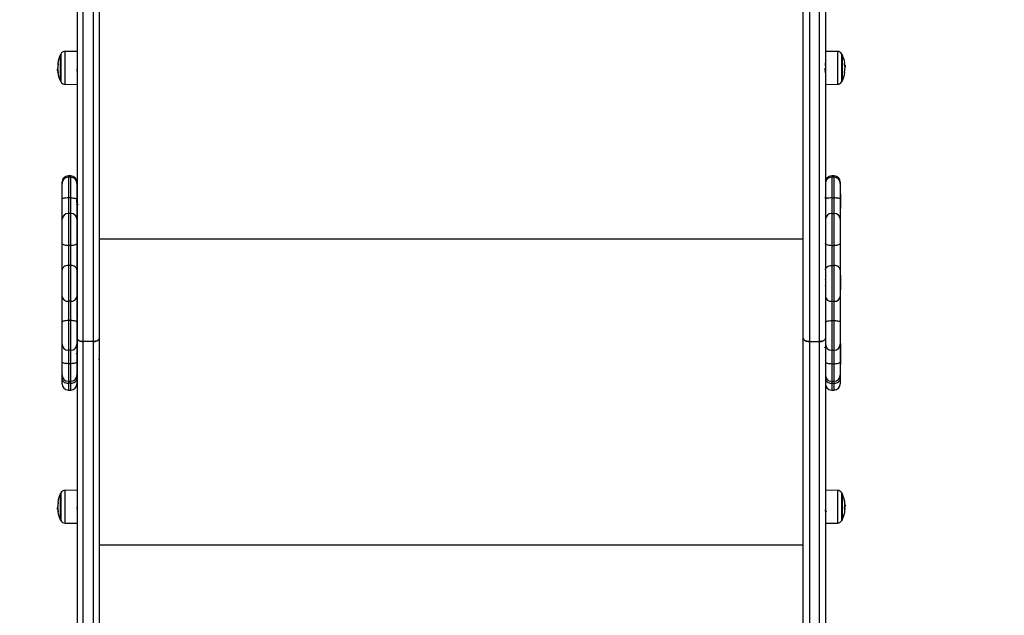
# Model space of a CAD drawing. Units: millimetres. Extents: x -3.7 to 7.8, y 0 to 14.
# Drawn here: x 3.7 to 4.5, y 2.4 to 2.9 of the extents above; entities that cross this region are included whole.
import ezdxf

# ---------------------------------------------------------------- set-up
doc = ezdxf.new("R2010")
doc.units = ezdxf.units.MM
doc.layers.add('DIASTASEIS', color=253, linetype='Continuous', lineweight=5)
doc.styles.get("Standard").update_dxf_attribs({"font": 'ARIALN.TTF'})
doc.dimstyles.new('STANDARD_ACAD', dxfattribs={"dimtxt": 0.18, "dimasz": 0.18, "dimexe": 0.18, "dimexo": 0.0625, "dimgap": 0.09, "dimtad": 0, "dimtih": 1, "dimtoh": 1, "dimdec": 4, "dimzin": 0, "dimdsep": 46, "dimtxsty": 'Standard', "dimcen": 0.09, "dimadec": 0, "dimazin": 0, "dimtfac": 1, "dimtdec": 4, "dimtofl": 0, "dimtmove": 0, "dimatfit": 3, "dimfxl": 1, "dimtolj": 1, "dimtzin": 0, "dimarcsym": 0})

# ---------------------------------------------------------------- blocks, each defined once
blk = doc.blocks.new('*D64')
at = {"layer": 'Defpoints', "color": 0}
for p in [(4.18901, 5.22238), (1.99238, 2.0025), (3.80041, 2.0025)]:
    blk.add_point(p, dxfattribs=at)
at = {"layer": 'DIASTASEIS', "color": 0, "lineweight": -2}
for p, q in [((4.12651, 5.22238), (1.81238, 5.22238)), ((1.99238, 5.04238), (1.99238, 3.79434)), ((1.99238, 2.1825), (1.99238, 3.43054)), ((3.73791, 2.0025), (1.81238, 2.0025))]:
    blk.add_line(p, q, dxfattribs=at)
at = {"layer": 'DIASTASEIS', "color": 0}
for points in [[(2.02238, 5.04238), (1.96238, 5.04238), (1.99238, 5.22238)], [(1.96238, 2.1825), (2.02238, 2.1825), (1.99238, 2.0025)]]:
    blk.add_solid(points, dxfattribs=at)
at = {"layer": 'DIASTASEIS', "color": 0, "insert": (1.99238, 3.61244), "char_height": 0.18, "attachment_point": 5}
blk.add_mtext('\\A1;\\A1;3.20', dxfattribs=at)
blk = doc.blocks.new('*D71')
at = {"layer": 'Defpoints', "color": 0}
for p in [(4.54219, 6.72354), (0.2296, 0), (3.79141, 0)]:
    blk.add_point(p, dxfattribs=at)
at = {"layer": 'DIASTASEIS', "color": 0, "lineweight": -2}
for p, q in [((4.47969, 6.72354), (0.0496, 6.72354)), ((0.2296, 6.54354), (0.2296, 3.54367)), ((0.2296, 0.18), (0.2296, 3.17987)), ((3.72891, 0), (0.0496, 0))]:
    blk.add_line(p, q, dxfattribs=at)
at = {"layer": 'DIASTASEIS', "color": 0}
for points in [[(0.2596, 6.54354), (0.1996, 6.54354), (0.2296, 6.72354)], [(0.1996, 0.18), (0.2596, 0.18), (0.2296, 0)]]:
    blk.add_solid(points, dxfattribs=at)
at = {"layer": 'DIASTASEIS', "color": 0, "insert": (0.18, 3.36177), "char_height": 0.18, "attachment_point": 5}
blk.add_mtext('\\A1;\\A1;6.70', dxfattribs=at)
blk = doc.blocks.new('DFGAFa')
at = {"color": 7, "linetype": 'Continuous', "lineweight": 25}
for p, q in [((5929.66097, 7619.62621), (5929.66097, 7618.55001)), ((5929.66597, 7618.54721), (5929.66597, 7619.6225)), ((5929.67397, 7619.6225), (5929.67397, 7618.54721)), ((5930.25397, 7619.6225), (5930.25397, 7618.54721)), ((5930.26197, 7618.54721), (5930.26197, 7619.6225)), ((5930.26697, 7619.62621), (5930.26697, 7618.55001)), ((5929.67897, 7618.55001), (5929.67897, 7619.05428)), ((5930.24897, 7618.55001), (5930.24897, 7619.05428)), ((5929.66097, 7618.78218), (5929.65128, 7618.78209)), ((5930.27666, 7618.78209), (5930.26697, 7618.78218)), ((5929.64757, 7618.75807), (5929.64757, 7618.77957)), ((5929.64757, 7618.77957), (5929.64757, 7618.75807)), ((5930.28036, 7618.77957), (5930.28036, 7618.75807)), ((5930.28036, 7618.75807), (5930.28036, 7618.77957)), ((5929.64494, 7618.76674), (5929.64543, 7618.76674)), ((5929.64498, 7618.76815), (5929.64499, 7618.76791)), ((5929.6454, 7618.76721), (5929.64504, 7618.76721)), ((5929.64531, 7618.76892), (5929.64522, 7618.76892)), ((5929.66083, 7618.77281), (5929.66081, 7618.77277)), ((5930.26683, 7618.77281), (5930.26682, 7618.7728)), ((5930.26713, 7618.77279), (5930.26711, 7618.77281)), ((5930.28244, 7618.7711), (5930.2825, 7618.7711)), ((5930.28245, 7618.771), (5930.28285, 7618.771)), ((5930.28251, 7618.77034), (5930.2829, 7618.77034)), ((5930.28257, 7618.76954), (5930.28272, 7618.76954)), ((5930.28295, 7618.76945), (5930.28294, 7618.7698)), ((5929.65128, 7618.75555), (5929.66097, 7618.75547)), ((5930.26697, 7618.75547), (5930.27666, 7618.75555)), ((5929.65587, 7618.68135), (5929.65387, 7618.68135)), ((5929.65587, 7618.68029), (5929.65387, 7618.68029)), ((5930.27397, 7618.68135), (5930.27197, 7618.68135)), ((5930.27397, 7618.68029), (5930.27197, 7618.68029)), ((5929.64887, 7618.67529), (5929.64887, 7618.67635)), ((5929.64887, 7618.6628), (5929.64887, 7618.67529)), ((5929.66087, 7618.67635), (5929.66087, 7618.67529)), ((5929.66087, 7618.67529), (5929.66087, 7618.6628)), ((5930.27897, 7618.67635), (5930.27897, 7618.67529)), ((5930.27897, 7618.67529), (5930.27897, 7618.6628)), ((5929.64887, 7618.64619), (5929.64887, 7618.6628)), ((5929.65387, 7618.66346), (5929.65387, 7618.65101)), ((5929.65587, 7618.66346), (5929.65387, 7618.66346)), ((5929.65587, 7618.65101), (5929.65587, 7618.66346)), ((5929.66087, 7618.6628), (5929.66087, 7618.64619)), ((5929.66097, 7618.66389), (5929.66095, 7618.66389)), ((5930.27197, 7618.66346), (5930.27197, 7618.65101)), ((5930.27197, 7618.66346), (5930.27397, 7618.66346)), ((5930.27397, 7618.65101), (5930.27397, 7618.66346)), ((5930.27907, 7618.66679), (5930.27897, 7618.66679)), ((5930.27897, 7618.6628), (5930.27897, 7618.64619)), ((5930.27907, 7618.66679), (5930.27907, 7618.66139)), ((5930.27897, 7618.65499), (5930.27907, 7618.65499)), ((5930.27907, 7618.66139), (5930.27907, 7618.65499)), ((5929.64887, 7618.62684), (5929.64887, 7618.64619)), ((5929.65387, 7618.65101), (5929.65387, 7618.62493)), ((5929.65587, 7618.65101), (5929.65387, 7618.65101)), ((5929.65587, 7618.62493), (5929.65587, 7618.65101)), ((5929.66087, 7618.64619), (5929.66087, 7618.62684)), ((5930.27197, 7618.65101), (5930.27197, 7618.62493)), ((5930.27197, 7618.65101), (5930.27397, 7618.65101)), ((5930.27397, 7618.62493), (5930.27397, 7618.65101)), ((5930.27897, 7618.64619), (5930.27897, 7618.62684)), ((5930.24897, 7618.63021), (5929.67897, 7618.63021)), ((5929.64887, 7618.60524), (5929.64887, 7618.62684)), ((5929.65387, 7618.62493), (5929.65387, 7618.60874)), ((5929.65587, 7618.62493), (5929.65387, 7618.62493)), ((5929.65587, 7618.60874), (5929.65587, 7618.62493)), ((5929.66087, 7618.62684), (5929.66087, 7618.60524)), ((5930.27197, 7618.62493), (5930.27197, 7618.60874)), ((5930.27197, 7618.62493), (5930.27397, 7618.62493)), ((5930.27397, 7618.60874), (5930.27397, 7618.62493)), ((5930.27897, 7618.62684), (5930.27897, 7618.60524)), ((5929.65387, 7618.60874), (5929.65387, 7618.5798)), ((5929.65587, 7618.60874), (5929.65387, 7618.60874)), ((5929.65587, 7618.5798), (5929.65587, 7618.60874)), ((5930.27197, 7618.60874), (5930.27197, 7618.5798)), ((5930.27197, 7618.60874), (5930.27397, 7618.60874)), ((5930.27397, 7618.5798), (5930.27397, 7618.60874)), ((5929.64887, 7618.58376), (5929.64887, 7618.60524)), ((5929.66087, 7618.60524), (5929.66087, 7618.58376)), ((5929.6609, 7618.59816), (5929.66087, 7618.59816)), ((5930.27897, 7618.60524), (5930.27897, 7618.58376)), ((5930.27907, 7618.60106), (5930.27897, 7618.60106)), ((5930.27907, 7618.60106), (5930.27907, 7618.58934)), ((5929.66076, 7618.5928), (5929.66097, 7618.59254)), ((5930.24917, 7618.5974), (5930.24907, 7618.59752)), ((5929.64887, 7618.56295), (5929.64887, 7618.58376)), ((5929.66087, 7618.58376), (5929.66087, 7618.56295)), ((5930.27897, 7618.58926), (5930.27907, 7618.58926)), ((5930.27897, 7618.58376), (5930.27897, 7618.56295)), ((5930.27907, 7618.58934), (5930.27907, 7618.58926)), ((5929.65587, 7618.5798), (5929.65387, 7618.5798)), ((5929.65387, 7618.5798), (5929.65387, 7618.56419)), ((5929.65587, 7618.56419), (5929.65587, 7618.5798)), ((5930.27197, 7618.5798), (5930.27397, 7618.5798)), ((5930.27197, 7618.5798), (5930.27197, 7618.56419)), ((5930.27397, 7618.56419), (5930.27397, 7618.5798)), ((5929.64887, 7618.5451), (5929.64887, 7618.56295)), ((5929.65587, 7618.56419), (5929.65387, 7618.56419)), ((5929.65387, 7618.56419), (5929.65387, 7618.54014)), ((5929.65587, 7618.54014), (5929.65587, 7618.56419)), ((5929.66087, 7618.56295), (5929.66087, 7618.5451)), ((5930.27197, 7618.56419), (5930.27397, 7618.56419)), ((5930.27197, 7618.56419), (5930.27197, 7618.54014)), ((5930.27397, 7618.54014), (5930.27397, 7618.56419)), ((5930.27897, 7618.56295), (5930.27897, 7618.5451)), ((5929.66097, 7618.55001), (5929.66097, 7618.55001)), ((5929.66097, 7618.55001), (5929.66097, 7618.25674)), ((5929.67897, 7618.55001), (5929.67897, 7618.55001)), ((5929.67897, 7618.25674), (5929.67897, 7618.55001)), ((5930.24897, 7618.55001), (5930.24897, 7618.55001)), ((5930.24897, 7618.25674), (5930.24897, 7618.55001)), ((5930.26697, 7618.55001), (5930.26697, 7618.55001)), ((5930.26697, 7618.55001), (5930.26697, 7618.25674)), ((5929.64887, 7618.53066), (5929.64887, 7618.5451)), ((5929.66087, 7618.5451), (5929.66087, 7618.53066)), ((5929.66097, 7618.54264), (5929.66087, 7618.54264)), ((5929.67397, 7618.54721), (5929.66597, 7618.54721)), ((5929.66597, 7618.25671), (5929.66597, 7618.54721)), ((5929.67397, 7618.54721), (5929.67397, 7618.25671)), ((5930.25397, 7618.54721), (5930.26197, 7618.54721)), ((5930.25397, 7618.54721), (5930.25397, 7618.25671)), ((5930.26197, 7618.25671), (5930.26197, 7618.54721)), ((5930.27907, 7618.54554), (5930.27897, 7618.54554)), ((5930.27897, 7618.5451), (5930.27897, 7618.53066)), ((5930.27907, 7618.54554), (5930.27907, 7618.54044)), ((5929.65587, 7618.54014), (5929.65387, 7618.54014)), ((5929.65387, 7618.54014), (5929.65387, 7618.52931)), ((5929.65587, 7618.52931), (5929.65587, 7618.54014)), ((5929.6608, 7618.537), (5929.661, 7618.53725)), ((5929.66097, 7618.53707), (5929.66086, 7618.53693)), ((5929.66098, 7618.53728), (5929.66106, 7618.53718)), ((5930.26697, 7618.53735), (5930.26682, 7618.53753)), ((5930.27197, 7618.54014), (5930.27397, 7618.54014)), ((5930.27197, 7618.54014), (5930.27197, 7618.52931)), ((5930.27397, 7618.52931), (5930.27397, 7618.54014)), ((5930.27907, 7618.54044), (5930.27897, 7618.54044)), ((5930.27907, 7618.54044), (5930.27907, 7618.52864)), ((5929.64887, 7618.52014), (5929.64887, 7618.53066)), ((5929.65587, 7618.52931), (5929.65387, 7618.52931)), ((5929.66087, 7618.53154), (5929.66097, 7618.53154)), ((5929.66087, 7618.53066), (5929.66087, 7618.52014)), ((5929.66101, 7618.53156), (5929.66102, 7618.53159)), ((5930.27197, 7618.52931), (5930.27397, 7618.52931)), ((5930.27897, 7618.53066), (5930.27897, 7618.52014)), ((5930.27897, 7618.52864), (5930.27907, 7618.52864)), ((5929.64887, 7618.51702), (5929.64887, 7618.52014)), ((5929.66087, 7618.52014), (5929.66087, 7618.51702)), ((5930.27897, 7618.52014), (5930.27897, 7618.51702)), ((5929.64887, 7618.51291), (5929.64887, 7618.51702)), ((5929.65387, 7618.51514), (5929.65587, 7618.51514)), ((5929.65587, 7618.51345), (5929.65387, 7618.51345)), ((5929.66087, 7618.51702), (5929.66087, 7618.51291)), ((5930.27197, 7618.51514), (5930.27397, 7618.51514)), ((5930.27197, 7618.51345), (5930.27397, 7618.51345)), ((5930.27897, 7618.51702), (5930.27897, 7618.51291)), ((5929.65387, 7618.50791), (5929.65587, 7618.50791)), ((5930.27197, 7618.50791), (5930.27397, 7618.50791)), ((5929.64757, 7618.40269), (5929.64757, 7618.42419)), ((5929.64757, 7618.42419), (5929.64757, 7618.40269)), ((5929.66097, 7618.42679), (5929.65128, 7618.42671)), ((5930.27666, 7618.42671), (5930.26697, 7618.42679)), ((5930.28036, 7618.42419), (5930.28036, 7618.40269)), ((5930.28036, 7618.40269), (5930.28036, 7618.42419)), ((5929.66094, 7618.41742), (5929.66091, 7618.41736)), ((5930.26697, 7618.41743), (5930.26696, 7618.41742)), ((5929.64498, 7618.41277), (5929.64499, 7618.41251)), ((5929.64541, 7618.41185), (5929.64504, 7618.41185)), ((5929.64544, 7618.41133), (5929.64508, 7618.41133)), ((5929.64531, 7618.41361), (5929.64524, 7618.41361)), ((5929.66097, 7618.41008), (5929.66109, 7618.4103)), ((5930.28251, 7618.41388), (5930.28287, 7618.41388)), ((5930.28255, 7618.41425), (5930.2831, 7618.41425)), ((5929.65128, 7618.40017), (5929.66097, 7618.40008)), ((5930.26697, 7618.40008), (5930.27666, 7618.40017)), ((5930.24897, 7618.38244), (5929.67897, 7618.38244))]:
    blk.add_line(p, q, dxfattribs=at)
at = {"color": 8, "linetype": 'Continuous', "lineweight": 25}
for p, q in [((5929.65128, 7618.76796), (5929.65128, 7618.78209)), ((5930.27666, 7618.78209), (5930.27666, 7618.76839)), ((5929.64779, 7618.78), (5929.64779, 7618.75765)), ((5930.28014, 7618.75765), (5930.28014, 7618.78)), ((5929.65128, 7618.75555), (5929.65128, 7618.76796)), ((5930.27666, 7618.76839), (5930.27666, 7618.75555)), ((5930.28243, 7618.77123), (5930.28246, 7618.77123)), ((5929.65387, 7618.68135), (5929.65387, 7618.68029)), ((5929.65387, 7618.68029), (5929.65387, 7618.66346)), ((5929.65587, 7618.68029), (5929.65587, 7618.68135)), ((5929.65587, 7618.66346), (5929.65587, 7618.68029)), ((5930.27197, 7618.68135), (5930.27197, 7618.68029)), ((5930.27197, 7618.68029), (5930.27197, 7618.66346)), ((5930.27397, 7618.68029), (5930.27397, 7618.68135)), ((5930.27397, 7618.66346), (5930.27397, 7618.68029)), ((5929.65387, 7618.52931), (5929.65387, 7618.51514)), ((5929.65587, 7618.51514), (5929.65587, 7618.52931)), ((5930.27197, 7618.52931), (5930.27197, 7618.51514)), ((5930.27397, 7618.51514), (5930.27397, 7618.52931)), ((5929.65387, 7618.51514), (5929.65387, 7618.51345)), ((5929.65387, 7618.51345), (5929.65387, 7618.50791)), ((5929.65587, 7618.51345), (5929.65587, 7618.51514)), ((5929.65587, 7618.50791), (5929.65587, 7618.51345)), ((5930.27197, 7618.51514), (5930.27197, 7618.51345)), ((5930.27197, 7618.51345), (5930.27197, 7618.50791)), ((5930.27397, 7618.51345), (5930.27397, 7618.51514)), ((5930.27397, 7618.50791), (5930.27397, 7618.51345)), ((5929.64779, 7618.42461), (5929.64779, 7618.40227)), ((5929.65128, 7618.4129), (5929.65128, 7618.42671)), ((5930.27666, 7618.42671), (5930.27666, 7618.42062)), ((5930.28014, 7618.40227), (5930.28014, 7618.42461)), ((5930.27666, 7618.42062), (5930.27666, 7618.40017)), ((5929.65128, 7618.40017), (5929.65128, 7618.4129)), ((5930.2823, 7618.41245), (5930.28254, 7618.41245)), ((5930.28235, 7618.41227), (5930.28253, 7618.41227))]:
    blk.add_line(p, q, dxfattribs=at)
at = {"color": 7, "linetype": 'Continuous', "lineweight": 25, "flags": 128}
for points in [[(5929.64529, 7618.7727), (5929.64529, 7618.77268), (5929.6453, 7618.7726), (5929.64537, 7618.77251), (5929.64547, 7618.77243), (5929.64563, 7618.77235)], [(5930.28226, 7618.77261), (5930.28242, 7618.77265), (5930.28254, 7618.77268), (5930.28261, 7618.77272), (5930.28264, 7618.77275), (5930.28264, 7618.77276)], [(5929.64568, 7618.76463), (5929.64551, 7618.7647), (5929.6454, 7618.76477), (5929.64532, 7618.76483), (5929.6453, 7618.7649), (5929.64532, 7618.76497), (5929.64539, 7618.76504), (5929.64551, 7618.76511), (5929.64562, 7618.76515)], [(5929.65387, 7618.66346), (5929.65289, 7618.66345), (5929.65195, 7618.66341), (5929.65109, 7618.66335), (5929.65033, 7618.66327), (5929.64971, 7618.66317), (5929.64925, 7618.66305), (5929.64896, 7618.66293), (5929.64887, 7618.6628)], [(5929.65587, 7618.66346), (5929.65684, 7618.66345), (5929.65778, 7618.66341), (5929.65865, 7618.66335), (5929.6594, 7618.66327), (5929.66003, 7618.66317), (5929.66049, 7618.66305), (5929.66077, 7618.66293), (5929.66087, 7618.6628)], [(5930.27197, 7618.66346), (5930.27099, 7618.66345), (5930.27005, 7618.66341), (5930.26919, 7618.66335), (5930.26843, 7618.66327), (5930.26781, 7618.66317), (5930.26735, 7618.66305), (5930.26706, 7618.66293), (5930.26697, 7618.6628)], [(5930.27897, 7618.6628), (5930.27887, 7618.66293), (5930.27859, 7618.66305), (5930.27813, 7618.66317), (5930.2775, 7618.66327), (5930.27675, 7618.66335), (5930.27588, 7618.66341), (5930.27494, 7618.66345), (5930.27397, 7618.66346)], [(5929.65387, 7618.62493), (5929.65289, 7618.62497), (5929.65195, 7618.62508), (5929.65109, 7618.62526), (5929.65033, 7618.62549), (5929.64971, 7618.62578), (5929.64925, 7618.62611), (5929.64896, 7618.62647), (5929.64887, 7618.62684)], [(5929.66087, 7618.62684), (5929.66077, 7618.62647), (5929.66049, 7618.62611), (5929.66003, 7618.62578), (5929.6594, 7618.62549), (5929.65865, 7618.62526), (5929.65778, 7618.62508), (5929.65684, 7618.62497), (5929.65587, 7618.62493)], [(5930.27197, 7618.62493), (5930.27099, 7618.62497), (5930.27005, 7618.62508), (5930.26919, 7618.62526), (5930.26843, 7618.62549), (5930.26781, 7618.62578), (5930.26735, 7618.62611), (5930.26706, 7618.62647), (5930.26697, 7618.62684)], [(5930.27897, 7618.62684), (5930.27887, 7618.62647), (5930.27859, 7618.62611), (5930.27813, 7618.62578), (5930.2775, 7618.62549), (5930.27675, 7618.62526), (5930.27588, 7618.62508), (5930.27494, 7618.62497), (5930.27397, 7618.62493)], [(5929.65387, 7618.60874), (5929.65289, 7618.60867), (5929.65195, 7618.60847), (5929.65109, 7618.60815), (5929.65033, 7618.60771), (5929.64971, 7618.60718), (5929.64925, 7618.60658), (5929.64896, 7618.60592), (5929.64887, 7618.60524)], [(5929.66087, 7618.60524), (5929.66077, 7618.60592), (5929.66049, 7618.60658), (5929.66003, 7618.60718), (5929.6594, 7618.60771), (5929.65865, 7618.60815), (5929.65778, 7618.60847), (5929.65684, 7618.60867), (5929.65587, 7618.60874)], [(5930.26697, 7618.60524), (5930.26706, 7618.60592), (5930.26735, 7618.60658), (5930.26781, 7618.60718), (5930.26843, 7618.60771), (5930.26919, 7618.60815), (5930.27005, 7618.60847), (5930.27099, 7618.60867), (5930.27197, 7618.60874)], [(5930.27897, 7618.60524), (5930.27887, 7618.60592), (5930.27859, 7618.60658), (5930.27813, 7618.60718), (5930.2775, 7618.60771), (5930.27675, 7618.60815), (5930.27588, 7618.60847), (5930.27494, 7618.60867), (5930.27397, 7618.60874)], [(5929.65387, 7618.56419), (5929.65289, 7618.56417), (5929.65195, 7618.5641), (5929.65109, 7618.56398), (5929.65033, 7618.56383), (5929.64971, 7618.56364), (5929.64925, 7618.56343), (5929.64896, 7618.56319), (5929.64887, 7618.56295)], [(5929.66087, 7618.56295), (5929.66077, 7618.56319), (5929.66049, 7618.56343), (5929.66003, 7618.56364), (5929.6594, 7618.56383), (5929.65865, 7618.56398), (5929.65778, 7618.5641), (5929.65684, 7618.56417), (5929.65587, 7618.56419)], [(5930.26697, 7618.56295), (5930.26706, 7618.56319), (5930.26735, 7618.56343), (5930.26781, 7618.56364), (5930.26843, 7618.56383), (5930.26919, 7618.56398), (5930.27005, 7618.5641), (5930.27099, 7618.56417), (5930.27197, 7618.56419)], [(5930.27397, 7618.56419), (5930.27494, 7618.56417), (5930.27588, 7618.5641), (5930.27675, 7618.56398), (5930.2775, 7618.56383), (5930.27813, 7618.56364), (5930.27859, 7618.56343), (5930.27887, 7618.56319), (5930.27897, 7618.56295)], [(5929.65387, 7618.52931), (5929.65289, 7618.52934), (5929.65195, 7618.52942), (5929.65109, 7618.52954), (5929.65033, 7618.52971), (5929.64971, 7618.52991), (5929.64925, 7618.53015), (5929.64896, 7618.5304), (5929.64887, 7618.53066)], [(5929.66087, 7618.53066), (5929.66077, 7618.5304), (5929.66049, 7618.53015), (5929.66003, 7618.52991), (5929.6594, 7618.52971), (5929.65865, 7618.52954), (5929.65778, 7618.52942), (5929.65684, 7618.52934), (5929.65587, 7618.52931)], [(5930.26697, 7618.53066), (5930.26706, 7618.5304), (5930.26735, 7618.53015), (5930.26781, 7618.52991), (5930.26843, 7618.52971), (5930.26919, 7618.52954), (5930.27005, 7618.52942), (5930.27099, 7618.52934), (5930.27197, 7618.52931)], [(5930.27397, 7618.52931), (5930.27494, 7618.52934), (5930.27588, 7618.52942), (5930.27675, 7618.52954), (5930.2775, 7618.52971), (5930.27813, 7618.52991), (5930.27859, 7618.53015), (5930.27887, 7618.5304), (5930.27897, 7618.53066)], [(5929.64887, 7618.51702), (5929.64896, 7618.51633), (5929.64925, 7618.51565), (5929.64971, 7618.51504), (5929.65033, 7618.5145), (5929.65109, 7618.51405), (5929.65195, 7618.51372), (5929.65289, 7618.51352), (5929.65387, 7618.51345)], [(5929.65587, 7618.51345), (5929.65684, 7618.51352), (5929.65778, 7618.51372), (5929.65865, 7618.51405), (5929.6594, 7618.5145), (5929.66003, 7618.51504), (5929.66049, 7618.51565), (5929.66077, 7618.51633), (5929.66087, 7618.51702)], [(5930.26697, 7618.51702), (5930.26706, 7618.51633), (5930.26735, 7618.51565), (5930.26781, 7618.51504), (5930.26843, 7618.5145), (5930.26919, 7618.51405), (5930.27005, 7618.51372), (5930.27099, 7618.51352), (5930.27197, 7618.51345)], [(5930.27397, 7618.51345), (5930.27494, 7618.51352), (5930.27588, 7618.51372), (5930.27675, 7618.51405), (5930.2775, 7618.5145), (5930.27813, 7618.51504), (5930.27859, 7618.51565), (5930.27887, 7618.51633), (5930.27897, 7618.51702)], [(5929.64529, 7618.4173), (5929.64529, 7618.4173), (5929.6453, 7618.41724), (5929.64537, 7618.41718), (5929.64547, 7618.41712), (5929.64563, 7618.41706)], [(5929.64568, 7618.40934), (5929.64551, 7618.40938), (5929.6454, 7618.40943), (5929.64532, 7618.40947), (5929.6453, 7618.40951), (5929.64532, 7618.40955), (5929.64539, 7618.40959), (5929.64551, 7618.40964), (5929.64567, 7618.40968)], [(5930.28253, 7618.41227), (5930.28256, 7618.41172), (5930.28257, 7618.4113)]]:
    blk.add_lwpolyline(points, dxfattribs=at)
at = {"color": 7, "linetype": 'Continuous', "lineweight": 25}
for centre, radius, start, end in [((5929.65131, 7618.77809), 0.004, 90.5, 151.61726), ((5930.27662, 7618.77809), 0.004, 28.38274, 89.5), ((5929.66847, 7618.76882), 0.0235, 152.77752, 170.51591), ((5929.66847, 7618.76882), 0.0235, 151.61726, 152.77752), ((5930.25947, 7618.76882), 0.0235, 27.22248, 28.38274), ((5930.25947, 7618.76882), 0.0235, 9.62964, 27.22248), ((5929.66847, 7618.76882), 0.0235, 182.23995, 184.80546), ((5929.64597, 7618.76942), 0.0018, 245.21863, 249.91687), ((5929.66825, 7618.76843), 0.02293, 170.51257, 178.56375), ((5929.6684, 7618.76859), 0.02304, 182.48288, 189.59838), ((5929.66838, 7618.7691), 0.02301, 171.84387, 176.56378), ((5930.25951, 7618.76863), 0.02306, 2.48171, 9.59398), ((5930.25951, 7618.76901), 0.02306, 5.53388, 8.73338), ((5930.25947, 7618.76883), 0.02315, 350.55838, 358.57098), ((5930.28241, 7618.77013), 0.000976, 62.94517, 84.86681), ((5930.28204, 7618.77262), 0.00316, 279.83328, 282.34964), ((5930.25947, 7618.76882), 0.0235, 2.37459, 4.89637), ((5929.66847, 7618.76882), 0.0235, 189.64507, 207.22248), ((5929.66847, 7618.76882), 0.0235, 207.22248, 208.38274), ((5929.65131, 7618.75955), 0.004, 208.38274, 269.5), ((5930.27662, 7618.75955), 0.004, 270.5, 331.61726), ((5930.25947, 7618.76882), 0.0235, 331.61726, 332.77752), ((5930.25947, 7618.76882), 0.0235, 332.77752, 350.54657), ((5930.28234, 7618.76568), 0.000775, 267.65952, 293.56468), ((5929.65387, 7618.67635), 0.005, 90, 180), ((5929.65387, 7618.67529), 0.005, 90, 180), ((5929.65587, 7618.67635), 0.005, 0, 90), ((5929.65587, 7618.67529), 0.005, 0, 90), ((5930.27197, 7618.67635), 0.005, 90, 180), ((5930.27197, 7618.67529), 0.005, 90, 180), ((5930.27397, 7618.67635), 0.005, 0, 90), ((5930.27397, 7618.67529), 0.005, 0, 90), ((5929.65378, 7618.6461), 0.00491, 88.94171, 178.90109), ((5929.65596, 7618.6461), 0.00491, 1.09891, 91.05829), ((5930.27188, 7618.6461), 0.00491, 88.94171, 178.90109), ((5930.27406, 7618.6461), 0.00491, 1.09891, 91.05829), ((5929.6534, 7618.58434), 0.00457, 187.39204, 275.84852), ((5929.65633, 7618.58434), 0.00457, 264.15148, 352.60796), ((5930.2715, 7618.58434), 0.00457, 187.39204, 275.84852), ((5930.27443, 7618.58434), 0.00457, 264.15148, 352.60796), ((5929.65385, 7618.54512), 0.00498, 180.25562, 270.25336), ((5929.65589, 7618.54512), 0.00498, 269.74664, 359.74438), ((5930.27195, 7618.54512), 0.00498, 180.25562, 270.25336), ((5930.27399, 7618.54512), 0.00498, 269.74664, 359.74438), ((5929.65387, 7618.52014), 0.005, 180, 270), ((5929.65587, 7618.52014), 0.005, 270, 0), ((5930.27197, 7618.52014), 0.005, 180, 270), ((5930.27397, 7618.52014), 0.005, 270, 0), ((5929.65387, 7618.51291), 0.005, 180, 270), ((5929.65587, 7618.51291), 0.005, 270, 0), ((5930.27197, 7618.51291), 0.005, 180, 270), ((5930.27397, 7618.51291), 0.005, 270, 0), ((5929.66847, 7618.41344), 0.0235, 152.77752, 170.5325), ((5929.66847, 7618.41344), 0.0235, 151.61726, 152.77752), ((5929.65131, 7618.42271), 0.004, 90.5, 151.61726), ((5930.27662, 7618.42271), 0.004, 28.38274, 89.5), ((5930.25947, 7618.41344), 0.0235, 27.22248, 28.38274), ((5930.25947, 7618.41344), 0.0235, 11.46655, 27.22248), ((5929.66834, 7618.41314), 0.02303, 170.53287, 178.56695), ((5929.66843, 7618.4136), 0.02307, 171.3639, 174.38614), ((5930.26588, 7618.4157), 0.0167, 2.93524, 11.28514), ((5930.27568, 7618.41674), 0.00696, 356.09117, 19.04581), ((5930.26685, 7618.41574), 0.01577, 348.54989, 358.24944), ((5930.27542, 7618.414), 0.00754, 14.73195, 18.36175), ((5930.25947, 7618.41344), 0.0235, 1.97816, 4.51058), ((5929.66847, 7618.41344), 0.0235, 182.27076, 184.83257), ((5929.64591, 7618.41488), 0.0025, 253.93953, 257.15996), ((5929.66847, 7618.41344), 0.0235, 189.63222, 207.22248), ((5929.66845, 7618.41331), 0.02309, 182.48028, 189.58859), ((5930.25947, 7618.41344), 0.0235, 332.77752, 348.61533), ((5930.27538, 7618.41023), 0.00726, 348.64259, 17.61591), ((5930.27567, 7618.41476), 0.00725, 341.39188, 353.00505), ((5929.66847, 7618.41344), 0.0235, 207.22248, 208.38274), ((5929.65131, 7618.40417), 0.004, 208.38274, 269.5), ((5930.27662, 7618.40417), 0.004, 270.5, 331.61726), ((5930.25947, 7618.41344), 0.0235, 331.61726, 332.77752)]:
    blk.add_arc(centre, radius, start, end, dxfattribs=at)
for points, knots in [([(5929.6453, 7618.76889), (5929.64521, 7618.7689), (5929.64503, 7618.76893), (5929.645, 7618.76841), (5929.64498, 7618.76815)], [0, 0, 0, 0, 0.501637, 1, 1, 1, 1]), ([(5929.64504, 7618.76721), (5929.64505, 7618.76739), (5929.64506, 7618.76775), (5929.64517, 7618.76778), (5929.64522, 7618.76779)], [0, 0, 0, 0, 0.501205, 1, 1, 1, 1]), ([(5929.64508, 7618.76674), (5929.64507, 7618.76676), (5929.64505, 7618.76679), (5929.64504, 7618.76707), (5929.64504, 7618.76721)], [0, 0, 0, 0, 0.501001, 1, 1, 1, 1]), ([(5929.64532, 7618.769), (5929.64532, 7618.76898), (5929.64532, 7618.76895), (5929.64531, 7618.76891), (5929.64531, 7618.76889), (5929.6453, 7618.76889), (5929.6453, 7618.76889)], [0, 0, 0, 0, 0.249395, 0.499507, 0.750919, 1, 1, 1, 1]), ([(5929.64535, 7618.76773), (5929.64536, 7618.76773), (5929.64536, 7618.76772), (5929.64537, 7618.76769), (5929.64538, 7618.76765), (5929.64538, 7618.76761), (5929.64538, 7618.7676)], [0, 0, 0, 0, 0.248832, 0.499604, 0.750484, 1, 1, 1, 1]), ([(5929.64563, 7618.77235), (5929.64563, 7618.77234), (5929.64564, 7618.77234), (5929.64564, 7618.77232), (5929.64564, 7618.7723), (5929.64564, 7618.77228), (5929.64564, 7618.77226), (5929.64563, 7618.77223), (5929.64563, 7618.77221), (5929.64563, 7618.77221)], [0, 0, 0, 0, 0.248814, 0.37423, 0.498972, 0.623989, 0.749248, 0.874338, 1, 1, 1, 1]), ([(5929.66073, 7618.76775), (5929.66074, 7618.76758), (5929.66076, 7618.76721), (5929.6608, 7618.76671), (5929.66084, 7618.76627), (5929.66087, 7618.76608), (5929.66088, 7618.766)], [0, 0, 0, 0, 0.213495, 0.48996, 0.763655, 1, 1, 1, 1]), ([(5929.66088, 7618.76599), (5929.66097, 7618.76586), (5929.66113, 7618.7656), (5929.6613, 7618.76533), (5929.66138, 7618.76519)], [0, 0, 0, 0, 0.499365, 1, 1, 1, 1]), ([(5930.26655, 7618.76517), (5930.26664, 7618.76531), (5930.2668, 7618.76558), (5930.26697, 7618.76584), (5930.26706, 7618.76597)], [0, 0, 0, 0, 0.500637, 1, 1, 1, 1]), ([(5930.26695, 7618.76572), (5930.26694, 7618.76574), (5930.26691, 7618.76579), (5930.26687, 7618.76603), (5930.26683, 7618.7664), (5930.26679, 7618.76689), (5930.26675, 7618.76747), (5930.26671, 7618.76805), (5930.26668, 7618.76843), (5930.26667, 7618.76859)], [0, 0, 0, 0, 0.115708, 0.272804, 0.428563, 0.581313, 0.737319, 0.89436, 1, 1, 1, 1]), ([(5930.26717, 7618.76846), (5930.26716, 7618.76873), (5930.26714, 7618.76927), (5930.2671, 7618.77008), (5930.26705, 7618.77084), (5930.26701, 7618.77152), (5930.26697, 7618.77208), (5930.26693, 7618.77249), (5930.26689, 7618.77279), (5930.26686, 7618.77276), (5930.26685, 7618.77275)], [0, 0, 0, 0, 0.12014, 0.244439, 0.369978, 0.497489, 0.621265, 0.741377, 0.870445, 1, 1, 1, 1]), ([(5930.28225, 7618.77248), (5930.28225, 7618.7725), (5930.28225, 7618.77252), (5930.28225, 7618.77255), (5930.28224, 7618.77257), (5930.28225, 7618.77259), (5930.28225, 7618.77261), (5930.28225, 7618.77261), (5930.28226, 7618.77261)], [0, 0, 0, 0, 0.248925, 0.374367, 0.499207, 0.626569, 0.749289, 1, 1, 1, 1]), ([(5930.28246, 7618.77123), (5930.28246, 7618.77122), (5930.28246, 7618.77121), (5930.28247, 7618.77117), (5930.28248, 7618.77114), (5930.28249, 7618.77111), (5930.28249, 7618.7711), (5930.2825, 7618.7711)], [0, 0, 0, 0, 0.125228, 0.25062, 0.500191, 0.749789, 1, 1, 1, 1]), ([(5930.28258, 7618.76951), (5930.28258, 7618.76951), (5930.28257, 7618.76951), (5930.28256, 7618.76954), (5930.28256, 7618.76958), (5930.28256, 7618.76962), (5930.28255, 7618.76963)], [0, 0, 0, 0, 0.248832, 0.499604, 0.750484, 1, 1, 1, 1]), ([(5930.28261, 7618.76825), (5930.28261, 7618.76827), (5930.28261, 7618.7683), (5930.28262, 7618.76834), (5930.28263, 7618.76837), (5930.28263, 7618.76838), (5930.28264, 7618.76838)], [0, 0, 0, 0, 0.2493955, 0.4995067, 0.7509185, 1, 1, 1, 1]), ([(5930.28264, 7618.76838), (5930.28273, 7618.76842), (5930.28291, 7618.76851), (5930.28294, 7618.76914), (5930.28295, 7618.76945)], [0, 0, 0, 0, 0.501637, 1, 1, 1, 1]), ([(5930.2829, 7618.77034), (5930.28289, 7618.77012), (5930.28287, 7618.76969), (5930.28277, 7618.76959), (5930.28272, 7618.76954)], [0, 0, 0, 0, 0.501205, 1, 1, 1, 1]), ([(5930.28285, 7618.771), (5930.28287, 7618.77095), (5930.28289, 7618.77085), (5930.28289, 7618.77051), (5930.2829, 7618.77034)], [0, 0, 0, 0, 0.501001, 1, 1, 1, 1]), ([(5929.64568, 7618.76475), (5929.64568, 7618.76474), (5929.64569, 7618.76471), (5929.64569, 7618.76468), (5929.64569, 7618.76466), (5929.64569, 7618.76465), (5929.64569, 7618.76463), (5929.64568, 7618.76463), (5929.64568, 7618.76463)], [0, 0, 0, 0, 0.248925, 0.374367, 0.499207, 0.626569, 0.749289, 1, 1, 1, 1]), ([(5930.28231, 7618.7649), (5930.2823, 7618.7649), (5930.2823, 7618.7649), (5930.2823, 7618.76492), (5930.2823, 7618.76494), (5930.2823, 7618.76496), (5930.2823, 7618.76498), (5930.2823, 7618.765), (5930.2823, 7618.76502), (5930.28231, 7618.76503)], [0, 0, 0, 0, 0.248814, 0.37423, 0.498972, 0.623989, 0.749248, 0.874338, 1, 1, 1, 1]), ([(5929.66105, 7618.65857), (5929.66104, 7618.65858), (5929.66101, 7618.65859), (5929.66097, 7618.65881), (5929.66092, 7618.65917), (5929.66086, 7618.6597), (5929.66081, 7618.66029), (5929.66076, 7618.66093), (5929.6607, 7618.66158), (5929.66065, 7618.66214), (5929.66061, 7618.66254), (5929.66058, 7618.66271), (5929.66057, 7618.66279)], [0, 0, 0, 0, 0.0881141, 0.1720523, 0.2556771, 0.4193851, 0.5033698, 0.586871, 0.7506668, 0.8346814, 0.9180429, 1, 1, 1, 1]), ([(5929.66113, 7618.66265), (5929.66113, 7618.66274), (5929.66111, 7618.663), (5929.66108, 7618.6633), (5929.66105, 7618.66352), (5929.66102, 7618.66367), (5929.66099, 7618.66384), (5929.66097, 7618.66384), (5929.66095, 7618.66384)], [0, 0, 0, 0, 0.119257, 0.332676, 0.490678, 0.57088, 0.704658, 1, 1, 1, 1]), ([(5930.26692, 7618.66325), (5930.26683, 7618.66335), (5930.26667, 7618.66356), (5930.2665, 7618.66377), (5930.26641, 7618.66388)], [0, 0, 0, 0, 0.497865, 1, 1, 1, 1]), ([(5930.26735, 7618.66384), (5930.26728, 7618.66375), (5930.26713, 7618.66356), (5930.26697, 7618.66337), (5930.2669, 7618.66328)], [0, 0, 0, 0, 0.487893, 1, 1, 1, 1]), ([(5930.26692, 7618.66324), (5930.26692, 7618.66324), (5930.26694, 7618.66325), (5930.26695, 7618.66319), (5930.26697, 7618.66312), (5930.26697, 7618.66312)], [0, 0, 0, 0, 0.125901, 0.961064, 1, 1, 1, 1]), ([(5929.66062, 7618.65793), (5929.66069, 7618.65803), (5929.66084, 7618.65822), (5929.66099, 7618.6584), (5929.66107, 7618.6585)], [0, 0, 0, 0, 0.4905449, 1, 1, 1, 1]), ([(5929.66105, 7618.65853), (5929.66114, 7618.65842), (5929.6613, 7618.65821), (5929.66147, 7618.658), (5929.66156, 7618.6579)], [0, 0, 0, 0, 0.497925, 1, 1, 1, 1]), ([(5930.26697, 7618.65806), (5930.26698, 7618.65798), (5930.267, 7618.65788), (5930.26702, 7618.65789), (5930.26702, 7618.6579)], [0, 0, 0, 0, 0.802294, 1, 1, 1, 1]), ([(5929.66097, 7618.59797), (5929.66096, 7618.598), (5929.66094, 7618.59817), (5929.66092, 7618.59813), (5929.6609, 7618.5981)], [0, 0, 0, 0, 0.2076, 1, 1, 1, 1]), ([(5930.26715, 7618.59806), (5930.26707, 7618.59796), (5930.2669, 7618.59776), (5930.26674, 7618.59756), (5930.26665, 7618.59746)], [0, 0, 0, 0, 0.4987648, 1, 1, 1, 1]), ([(5930.26674, 7618.59218), (5930.26683, 7618.59228), (5930.26699, 7618.59248), (5930.26715, 7618.59268), (5930.26722, 7618.59278)], [0, 0, 0, 0, 0.524358, 1, 1, 1, 1]), ([(5929.66597, 7618.54721), (5929.66541, 7618.54724), (5929.66428, 7618.5473), (5929.66278, 7618.54778), (5929.66165, 7618.54849), (5929.66105, 7618.54928), (5929.66099, 7618.5498), (5929.66097, 7618.55001)], [0, 0, 0, 0, 0.2146, 0.429198, 0.643831, 0.858536, 1, 1, 1, 1]), ([(5929.66097, 7618.55001), (5929.66102, 7618.54969), (5929.66113, 7618.54906), (5929.662, 7618.54822), (5929.66327, 7618.54759), (5929.66467, 7618.54726), (5929.6656, 7618.54722), (5929.66597, 7618.54721)], [0, 0, 0, 0, 0.214799, 0.429599, 0.644362, 0.859044, 1, 1, 1, 1]), ([(5929.67897, 7618.55001), (5929.67891, 7618.54969), (5929.6788, 7618.54906), (5929.67794, 7618.54822), (5929.67667, 7618.54759), (5929.67526, 7618.54726), (5929.67434, 7618.54722), (5929.67397, 7618.54721)], [0, 0, 0, 0, 0.214787, 0.429576, 0.644331, 0.859015, 1, 1, 1, 1]), ([(5929.67397, 7618.54721), (5929.67453, 7618.54724), (5929.67565, 7618.5473), (5929.67715, 7618.54778), (5929.67828, 7618.54849), (5929.67888, 7618.54928), (5929.67894, 7618.5498), (5929.67897, 7618.55001)], [0, 0, 0, 0, 0.214589, 0.429176, 0.643801, 0.858507, 1, 1, 1, 1]), ([(5930.24897, 7618.55001), (5930.24902, 7618.54969), (5930.24913, 7618.54906), (5930.25, 7618.54822), (5930.25127, 7618.54759), (5930.25267, 7618.54726), (5930.2536, 7618.54722), (5930.25397, 7618.54721)], [0, 0, 0, 0, 0.214787, 0.429576, 0.644331, 0.859015, 1, 1, 1, 1]), ([(5930.25397, 7618.54721), (5930.25341, 7618.54724), (5930.25228, 7618.5473), (5930.25078, 7618.54778), (5930.24965, 7618.54849), (5930.24905, 7618.54928), (5930.24899, 7618.5498), (5930.24897, 7618.55001)], [0, 0, 0, 0, 0.214589, 0.429176, 0.643801, 0.858507, 1, 1, 1, 1]), ([(5930.26197, 7618.54721), (5930.26253, 7618.54724), (5930.26365, 7618.5473), (5930.26515, 7618.54778), (5930.26628, 7618.54849), (5930.26688, 7618.54928), (5930.26694, 7618.5498), (5930.26697, 7618.55001)], [0, 0, 0, 0, 0.2146, 0.429198, 0.643831, 0.858536, 1, 1, 1, 1]), ([(5930.26697, 7618.55001), (5930.26691, 7618.54969), (5930.2668, 7618.54906), (5930.26594, 7618.54822), (5930.26467, 7618.54759), (5930.26326, 7618.54726), (5930.26234, 7618.54722), (5930.26197, 7618.54721)], [0, 0, 0, 0, 0.214799, 0.429599, 0.644362, 0.859044, 1, 1, 1, 1]), ([(5929.66097, 7618.54226), (5929.66095, 7618.54237), (5929.66093, 7618.54256), (5929.6609, 7618.54264), (5929.66088, 7618.54263), (5929.66087, 7618.54262)], [0, 0, 0, 0, 0.465732, 0.800698, 1, 1, 1, 1]), ([(5930.26684, 7618.54201), (5930.26676, 7618.54211), (5930.26659, 7618.54232), (5930.26642, 7618.54253), (5930.26634, 7618.54263)], [0, 0, 0, 0, 0.497864, 1, 1, 1, 1]), ([(5930.26728, 7618.5426), (5930.26721, 7618.54251), (5930.26705, 7618.54232), (5930.2669, 7618.54213), (5930.26682, 7618.54203)], [0, 0, 0, 0, 0.49332, 1, 1, 1, 1]), ([(5929.66088, 7618.53691), (5929.66079, 7618.53701), (5929.66063, 7618.53721), (5929.66048, 7618.53741), (5929.6604, 7618.5375)], [0, 0, 0, 0, 0.532771, 1, 1, 1, 1]), ([(5929.66098, 7618.53729), (5929.66098, 7618.53729), (5929.66096, 7618.53729), (5929.66092, 7618.53741), (5929.66089, 7618.53765), (5929.66087, 7618.53779)], [0, 0, 0, 0, 0.08447, 0.44604, 1, 1, 1, 1]), ([(5929.66097, 7618.53656), (5929.66095, 7618.53663), (5929.66092, 7618.53682), (5929.66089, 7618.53685), (5929.66087, 7618.53687)], [0, 0, 0, 0, 0.411077, 1, 1, 1, 1]), ([(5930.26682, 7618.53753), (5930.26682, 7618.53753), (5930.26684, 7618.53754), (5930.26686, 7618.53744), (5930.26689, 7618.5373), (5930.26691, 7618.53714), (5930.26694, 7618.53695), (5930.26696, 7618.53671), (5930.26697, 7618.53658)], [0, 0, 0, 0, 0.014463, 0.287364, 0.489402, 0.591956, 0.763019, 1, 1, 1, 1]), ([(5930.26684, 7618.542), (5930.26684, 7618.542), (5930.26687, 7618.542), (5930.26691, 7618.5418), (5930.26695, 7618.54155), (5930.26697, 7618.54143), (5930.26697, 7618.54142)], [0, 0, 0, 0, 0.033106, 0.662258, 0.984956, 1, 1, 1, 1]), ([(5929.66097, 7618.53159), (5929.66096, 7618.53158), (5929.66093, 7618.53154), (5929.6609, 7618.5318), (5929.66087, 7618.53202)], [0, 0, 0, 0, 0.154551, 1, 1, 1, 1]), ([(5929.67887, 7618.53255), (5929.67885, 7618.53264), (5929.67883, 7618.53283), (5929.6788, 7618.53308), (5929.67879, 7618.53321)], [0, 0, 0, 0, 0.495084, 1, 1, 1, 1]), ([(5930.26669, 7618.53217), (5930.26677, 7618.53206), (5930.26694, 7618.53186), (5930.26711, 7618.53165), (5930.26719, 7618.53154)], [0, 0, 0, 0, 0.5013026, 1, 1, 1, 1]), ([(5929.64563, 7618.41706), (5929.64563, 7618.41706), (5929.64564, 7618.41706), (5929.64564, 7618.41704), (5929.64564, 7618.41702), (5929.64564, 7618.417), (5929.64564, 7618.41698), (5929.64563, 7618.41695), (5929.64563, 7618.41694), (5929.64563, 7618.41693)], [0, 0, 0, 0, 0.2488139, 0.3742298, 0.4989725, 0.6239888, 0.7492484, 0.8743376, 1, 1, 1, 1]), ([(5930.28225, 7618.41897), (5930.28225, 7618.41898), (5930.28225, 7618.419), (5930.28225, 7618.41902), (5930.28224, 7618.41902), (5930.28225, 7618.41903), (5930.28225, 7618.41903), (5930.28225, 7618.41901), (5930.28226, 7618.41901)], [0, 0, 0, 0, 0.248925, 0.374367, 0.499207, 0.626569, 0.749289, 1, 1, 1, 1]), ([(5930.28258, 7618.41638), (5930.28258, 7618.41639), (5930.28257, 7618.41641), (5930.28256, 7618.41646), (5930.28256, 7618.41651), (5930.28256, 7618.41654), (5930.28255, 7618.41655)], [0, 0, 0, 0, 0.248832, 0.499604, 0.750484, 1, 1, 1, 1]), ([(5930.28261, 7618.41525), (5930.28261, 7618.41527), (5930.28261, 7618.41529), (5930.28262, 7618.41531), (5930.28263, 7618.41531), (5930.28263, 7618.4153), (5930.28264, 7618.41529)], [0, 0, 0, 0, 0.249395, 0.499507, 0.750919, 1, 1, 1, 1]), ([(5930.28264, 7618.41529), (5930.28273, 7618.41498), (5930.28291, 7618.41437), (5930.28294, 7618.41429), (5930.28295, 7618.41425)], [0, 0, 0, 0, 0.5016368, 1, 1, 1, 1]), ([(5930.2829, 7618.41528), (5930.28289, 7618.4153), (5930.28287, 7618.41535), (5930.28277, 7618.41573), (5930.28272, 7618.41592)], [0, 0, 0, 0, 0.501205, 1, 1, 1, 1]), ([(5929.6453, 7618.4136), (5929.64521, 7618.4136), (5929.64503, 7618.41359), (5929.645, 7618.41305), (5929.64498, 7618.41277)], [0, 0, 0, 0, 0.501637, 1, 1, 1, 1]), ([(5929.64504, 7618.41185), (5929.64505, 7618.41204), (5929.64506, 7618.41242), (5929.64517, 7618.41246), (5929.64522, 7618.41248)], [0, 0, 0, 0, 0.501205, 1, 1, 1, 1]), ([(5929.64508, 7618.41133), (5929.64507, 7618.41135), (5929.64505, 7618.4114), (5929.64504, 7618.4117), (5929.64504, 7618.41185)], [0, 0, 0, 0, 0.501001, 1, 1, 1, 1]), ([(5929.64532, 7618.41371), (5929.64532, 7618.4137), (5929.64532, 7618.41366), (5929.64531, 7618.41362), (5929.64531, 7618.4136), (5929.6453, 7618.4136), (5929.6453, 7618.4136)], [0, 0, 0, 0, 0.249395, 0.499507, 0.750919, 1, 1, 1, 1]), ([(5929.64535, 7618.41245), (5929.64536, 7618.41244), (5929.64536, 7618.41244), (5929.64537, 7618.41241), (5929.64538, 7618.41237), (5929.64538, 7618.41233), (5929.64538, 7618.41231)], [0, 0, 0, 0, 0.248832, 0.499604, 0.750484, 1, 1, 1, 1]), ([(5929.64568, 7618.40947), (5929.64568, 7618.40945), (5929.64569, 7618.40943), (5929.64569, 7618.4094), (5929.64569, 7618.40938), (5929.64569, 7618.40936), (5929.64569, 7618.40934), (5929.64568, 7618.40934), (5929.64568, 7618.40934)], [0, 0, 0, 0, 0.248925, 0.374367, 0.499207, 0.626569, 0.749289, 1, 1, 1, 1]), ([(5929.66081, 7618.41293), (5929.66082, 7618.41272), (5929.66085, 7618.41229), (5929.66089, 7618.41169), (5929.66093, 7618.41117), (5929.66097, 7618.41075), (5929.66102, 7618.41046), (5929.66106, 7618.41031), (5929.66108, 7618.41032), (5929.66109, 7618.41032)], [0, 0, 0, 0, 0.142291, 0.295336, 0.448398, 0.598105, 0.749262, 0.902737, 1, 1, 1, 1]), ([(5930.26664, 7618.40952), (5930.26671, 7618.40965), (5930.26686, 7618.4099), (5930.26701, 7618.41016), (5930.26709, 7618.41028)], [0, 0, 0, 0, 0.495862, 1, 1, 1, 1]), ([(5930.26707, 7618.41034), (5930.26706, 7618.41034), (5930.26704, 7618.41036), (5930.267, 7618.41053), (5930.26698, 7618.41075), (5930.26697, 7618.41085)], [0, 0, 0, 0, 0.198215, 0.641277, 1, 1, 1, 1]), ([(5930.26707, 7618.41032), (5930.26715, 7618.41017), (5930.26732, 7618.40989), (5930.26749, 7618.4096), (5930.26757, 7618.40945)], [0, 0, 0, 0, 0.4998565, 1, 1, 1, 1]), ([(5930.28231, 7618.41243), (5930.2823, 7618.41244), (5930.2823, 7618.41245), (5930.2823, 7618.41248), (5930.2823, 7618.41251), (5930.2823, 7618.41253), (5930.2823, 7618.41256), (5930.2823, 7618.41258), (5930.2823, 7618.4126), (5930.28231, 7618.41261)], [0, 0, 0, 0, 0.248814, 0.37423, 0.498972, 0.623989, 0.749248, 0.874338, 1, 1, 1, 1]), ([(5930.28254, 7618.41245), (5930.28254, 7618.41244), (5930.28254, 7618.41242), (5930.28253, 7618.41237), (5930.28253, 7618.41233), (5930.28253, 7618.41229), (5930.28253, 7618.41228), (5930.28253, 7618.41227)], [0, 0, 0, 0, 0.24988, 0.498967, 0.749143, 0.8722, 1, 1, 1, 1]), ([(5930.28294, 7618.41424), (5930.28294, 7618.41424), (5930.28293, 7618.41426), (5930.28289, 7618.41403), (5930.28287, 7618.41388)], [0, 0, 0, 0, 0.364496, 1, 1, 1, 1])]:
    blk.add_open_spline(points, degree=3, knots=knots, dxfattribs=at)
blk = doc.blocks.new('s085a..')
blk.add_blockref('DFGAFa', (-4174.78627, -691.04358))

msp = doc.modelspace()

# ---------------------------------------------------------------- block references
msp.add_blockref('s085a..', (-1751.08329, -6924.87084))

# ---------------------------------------------------------------- dimensions: what is measured, and where the dimension line sits
at = {"layer": 'DIASTASEIS'}
dim = msp.add_linear_dim(base=(0.2296, 0), p1=(4.54219, 6.72354), p2=(3.79141, 0), angle=90, text='\\A1;<>0', dimstyle='STANDARD_ACAD', override={"dimdec": 1, "dimtxsty": 'Standard', "dimtmove": 2}, dxfattribs=at)
dim.commit()
dim.dimension.update_dxf_attribs({"geometry": '*D71', "text_midpoint": (0.18, 3.36177), "dimtype": 160})
dim = msp.add_linear_dim(base=(1.99238, 2.0025), p1=(4.18901, 5.22238), p2=(3.80041, 2.0025), angle=90, text='\\A1;<>0', dimstyle='STANDARD_ACAD', override={"dimdec": 1, "dimtxsty": 'Standard', "dimtmove": 2}, dxfattribs=at)
dim.commit()
dim.dimension.update_dxf_attribs({"geometry": '*D64', "text_midpoint": (1.99238, 3.61244)})

doc.saveas('drawing.dxf')
